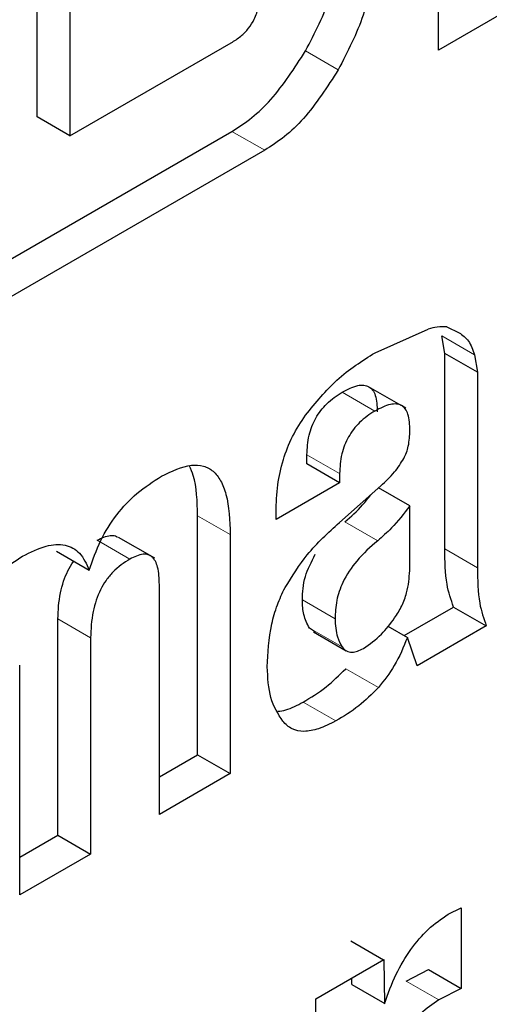
# Model space of a CAD drawing. Units: millimetres. Extents: x 0 to 210, y 0 to 297.
# Drawn here: x 165 to 165, y 79 to 79 of the extents above; entities that cross this region are included whole.
import ezdxf

# ---------------------------------------------------------------- set-up
doc = ezdxf.new("R2010")
doc.units = ezdxf.units.MM

msp = doc.modelspace()

# ---------------------------------------------------------------- linework, layer by layer
at = {"color": 7, "linetype": 'Continuous', "lineweight": 25}
for p, q in [((164.7500045304, 78.8867271309), (164.7500045304, 79.1031104461)), ((164.619819014, 78.8649890315), (164.619819014, 78.9107337836)), ((164.7874074839, 78.9083193964), (164.7500045304, 78.8867271309)), ((164.6304256158, 78.9046107227), (164.6304256158, 78.8588659707)), ((164.6304256158, 78.8588659707), (164.68275292, 78.8890738804)), ((164.6304256158, 78.8588659707), (164.619819014, 78.8649890315)), ((164.5933911694, 78.8085622837), (164.6830171348, 78.8603022522)), ((164.6936237366, 78.8541791914), (164.5933911694, 78.796316162)), ((164.7294494633, 78.7884318267), (164.746637801, 78.79612016)), ((164.7526935402, 78.7968663092), (164.7567214083, 78.7949278425)), ((164.752072736, 78.7882109095), (164.7510990024, 78.793860975)), ((164.752072736, 78.7247405012), (164.752072736, 78.7882109095)), ((164.7626793377, 78.7820878487), (164.752072736, 78.7882109095)), ((164.7617056041, 78.7877379141), (164.7626793377, 78.7820878487)), ((164.7626793377, 78.7820878487), (164.7626793377, 78.774820247)), ((164.7379471792, 78.7712856123), (164.7281164229, 78.7769607871)), ((164.7626793377, 78.774820247), (164.7626793377, 78.7186174404)), ((164.7394133532, 78.770439208), (164.7380227565, 78.7712419824)), ((164.7073462993, 78.7523131469), (164.7073462993, 78.755317088)), ((164.717952901, 78.7461900861), (164.7073462993, 78.7523131469)), ((164.717952901, 78.7491940271), (164.717952901, 78.7461900861)), ((164.717952901, 78.7461900861), (164.6973099359, 78.734273156)), ((164.717868983, 78.7332537539), (164.7312953073, 78.7451713653)), ((164.740693743, 78.7386780955), (164.7305664826, 78.7445244385)), ((164.740693743, 78.7176504957), (164.740693743, 78.7386780955)), ((164.6718504624, 78.6578860746), (164.6718504624, 78.73550409)), ((164.6973099359, 78.734273156), (164.6973099359, 78.7367925868)), ((164.6824570642, 78.7293810292), (164.6824570642, 78.6517630138)), ((164.6579610727, 78.7216784529), (164.6462492286, 78.7284395567)), ((164.6261170464, 78.723928662), (164.6367236481, 78.7178056012)), ((164.6594644828, 78.6384896791), (164.6594644828, 78.713103745)), ((164.7388997188, 78.6965927864), (164.754925831, 78.705844464)), ((164.754925831, 78.705844464), (164.7655324327, 78.6997214032)), ((164.6265366217, 78.6317269512), (164.6265366217, 78.7019804595)), ((164.7100820419, 78.6976809156), (164.7081181641, 78.6990285993)), ((164.7094617813, 78.6977631763), (164.720068383, 78.6916401154)), ((164.7336281204, 78.6996360154), (164.7399385103, 78.6959931048)), ((164.7655324327, 78.6997214032), (164.7431272627, 78.6867871739)), ((164.6371432235, 78.6958573987), (164.6371432235, 78.6256038904)), ((164.7431272627, 78.6867871739), (164.7399385103, 78.6959931048)), ((164.6141506421, 78.6123305557), (164.6141506421, 78.6869446216)), ((164.6594644828, 78.6507358008), (164.6718504624, 78.6578860746)), ((164.6718504624, 78.6578860746), (164.6824570642, 78.6517630138)), ((164.6824570642, 78.6517630138), (164.6594644828, 78.6384896791)), ((164.6141506421, 78.6245766773), (164.6265366217, 78.6317269512)), ((164.6265366217, 78.6317269512), (164.6371432235, 78.6256038904)), ((164.6371432235, 78.6256038904), (164.6141506421, 78.6123305557)), ((164.7531977146, 78.6060909096), (164.7573925959, 78.6081635451)), ((164.7573925959, 78.6081635451), (164.7573925959, 78.5820001655)), ((164.7216116326, 78.5974281194), (164.7322182751, 78.5913050821)), ((164.7102326397, 78.5786130449), (164.7322741772, 78.5913373537)), ((164.7322741772, 78.5913373537), (164.7324979488, 78.5770126539)), ((164.7395693387, 78.584344753), (164.7467859942, 78.5881232264)), ((164.7467859942, 78.5881232264), (164.7573925959, 78.5820001655)), ((164.7219472899, 78.5832804893), (164.7218982504, 78.5853474586)), ((164.7219472899, 78.5832804893), (164.7325565991, 78.5770433121)), ((164.7573925959, 78.5820001655), (164.7501759404, 78.5782216922)), ((164.7102326397, 78.4718277174), (164.7102326397, 78.5786130449))]:
    msp.add_line(p, q, dxfattribs=at)
at = {"color": 8, "linetype": 'Continuous', "lineweight": 18}
for p, q in [((164.706877645, 78.886417076), (164.7174842467, 78.8802940152)), ((164.6830171348, 78.8603022522), (164.6936237366, 78.8541791914)), ((164.7510990024, 78.793860975), (164.7617056041, 78.7877379141)), ((164.7187569719, 78.7756153312), (164.7293635736, 78.7694922704)), ((164.7073462993, 78.755317088), (164.717952901, 78.7491940271)), ((164.6718504624, 78.73550409), (164.6824570642, 78.7293810292)), ((164.7302842363, 78.7273626847), (164.7196776346, 78.7334857456)), ((164.6392898859, 78.7275482694), (164.6498964876, 78.7214252085)), ((164.752072736, 78.7247405012), (164.7626793377, 78.7186174404)), ((164.7164503315, 78.7020054429), (164.7058437298, 78.7081285038)), ((164.6265366217, 78.7019804595), (164.6371432235, 78.6958573987)), ((164.7187247658, 78.6929055385), (164.7081181641, 78.6990285993)), ((164.7199104394, 78.6857856539), (164.7305170411, 78.6796625931)), ((164.7060885256, 78.674958836), (164.7166951273, 78.6688357751)), ((164.7395693387, 78.584344753), (164.7501759404, 78.5782216922))]:
    msp.add_line(p, q, dxfattribs=at)
at = {"color": 7, "linetype": 'Continuous', "lineweight": 25}
msp.add_arc((164.7522572667, 78.7754631424), 0.021407726881046, 88.8321646659, 105.2182815002, dxfattribs=at)
at = {"color": 8, "linetype": 'Continuous', "lineweight": 18}
msp.add_open_spline([(164.4272523635731, 76.2278178499798), (164.4976735701284, 76.27133969483441), (164.6406998491506, 76.35973306140997), (164.8550999444733, 76.53153159017748), (165.0511898691726, 76.7174366088614), (165.2255295222753, 76.90982080502343), (165.3779148400021, 77.10060304884733), (165.5215268072846, 77.30448498864648), (165.6544068429627, 77.51968102418726), (165.7743375860484, 77.74236509255194), (165.8790982037979, 77.968673523754), (165.9681337949401, 78.19604743984021), (166.0475833928013, 78.44322683855378), (166.1105171547142, 78.70600035310441), (166.1518622319597, 78.97534512176607), (166.1568872296722, 79.14128456570833), (166.1593281813644, 79.22189160071055)], degree=3, knots=[0, 0, 0, 0, 0.0777859546768066, 0.1579841670119149, 0.2404389391196913, 0.3048939987032724, 0.3693559170504462, 0.4351824622623123, 0.5010160121904681, 0.5668425576019678, 0.6326761077310992, 0.6971311678641063, 0.7615930867661231, 0.8440417825003729, 0.9242414630408685, 0.9999999999999999, 0.9999999999999999, 0.9999999999999999, 0.9999999999999999], dxfattribs=at)
at = {"color": 7, "linetype": 'Continuous', "lineweight": 25}
for points, knots in [([(164.7068776449722, 78.8864170760408), (164.7099271266438, 78.89232089117947), (164.7143885023352, 78.90095814176257), (164.7172635973594, 78.91259724503416), (164.7175253409894, 78.91773043269936), (164.7176563180298, 78.92029909016159)], [0, 0, 0, 0, 0.5190128318287197, 0.7593130508088383, 1, 1, 1, 1]), ([(164.7282629197476, 78.9141760293229), (164.7281319427072, 78.91160737186068), (164.7278701990772, 78.90647418419549), (164.724995104053, 78.8948350809239), (164.7205337283616, 78.88619783034079), (164.71748424669, 78.88029401520213)], [0, 0, 0, 0, 0.2406869491911617, 0.4809871681712803, 1, 1, 1, 1]), ([(164.6827529200486, 78.88907388043515), (164.6838074876355, 78.88973867080867), (164.6857572605127, 78.89096779092895), (164.688404746668, 78.8936169347223), (164.6905247781147, 78.89694138275779), (164.6918761831743, 78.90104096021518), (164.6919934453481, 78.9037229967223), (164.6920575866496, 78.90519004536156)], [0, 0, 0, 0, 0.209619649347181, 0.3875623638437649, 0.5509266383598034, 0.7543611123929492, 0.9999999999999999, 0.9999999999999999, 0.9999999999999999, 0.9999999999999999]), ([(164.6830171348486, 78.86030225223773), (164.6851738729362, 78.86169698933553), (164.6894787194016, 78.8644808827994), (164.698086969148, 78.87273248994151), (164.7033109262961, 78.88086470785075), (164.7068776449722, 78.8864170760408)], [0, 0, 0, 0, 0.2415696304633416, 0.4821726735344268, 1, 1, 1, 1]), ([(164.71748424669, 78.88029401520213), (164.7139175280139, 78.87474164701209), (164.7086935708658, 78.86660942910284), (164.7000853211194, 78.85835782196074), (164.695780474654, 78.85557392849685), (164.6936237365663, 78.85417919139906)], [0, 0, 0, 0, 0.5178273264655732, 0.7584303695366584, 1, 1, 1, 1]), ([(164.7567214083018, 78.79492784247286), (164.7578107187807, 78.7941293387586), (164.7600681271358, 78.79247457733726), (164.7611472243169, 78.78935311661955), (164.7617056040726, 78.7877379141122)], [0, 0, 0, 0, 0.4825491481547574, 1, 1, 1, 1]), ([(164.7068880855124, 78.76817500674903), (164.7102032770481, 78.7722163693878), (164.7172065132799, 78.7807536188806), (164.7252261576977, 78.78578316619998), (164.7294494633353, 78.78843182671928)], [0, 0, 0, 0, 0.4733799383728624, 1, 1, 1, 1]), ([(164.7187569718681, 78.7756153311903), (164.7204718260616, 78.77650691037441), (164.7229128285857, 78.77777602529223), (164.7257773746518, 78.7779919335265), (164.7274406707382, 78.777508180969), (164.7287108435837, 78.77635555335158), (164.7299623100839, 78.77384308605185), (164.730064669165, 78.77114175240219), (164.7301364159585, 78.76924830020043)], [0, 0, 0, 0, 0.2773178820910822, 0.3947470593734531, 0.5047160800248031, 0.6139826646941615, 0.7294279536581671, 0.9999999999999999, 0.9999999999999999, 0.9999999999999999, 0.9999999999999999]), ([(164.7073462993227, 78.75531708795644), (164.7074462164708, 78.75738551323478), (164.7075891385061, 78.76034420006772), (164.7088731142623, 78.76447276096964), (164.7101476018634, 78.76721165280573), (164.7118025056001, 78.76972500764673), (164.7146289068666, 78.7729155567431), (164.7170586859589, 78.77450464400393), (164.7187569718681, 78.7756153311903)], [0, 0, 0, 0, 0.2753798546912506, 0.3939048505448959, 0.5059491398456508, 0.6161012770464324, 0.7316752811760745, 1, 1, 1, 1]), ([(164.7407430176763, 78.76312523936177), (164.7406712708828, 78.7650186915635), (164.7405689118017, 78.76772002521318), (164.7393174453015, 78.77023249251292), (164.738047272456, 78.77138512013032), (164.7363839763696, 78.77186887268783), (164.7335194303035, 78.77165296445355), (164.7310784277794, 78.77038384953575), (164.7293635735859, 78.76949227035162)], [0, 0, 0, 0, 0.2705720463418327, 0.3860173353058384, 0.4952839199751969, 0.6052529406265469, 0.7226821179089178, 0.9999999999999999, 0.9999999999999999, 0.9999999999999999, 0.9999999999999999]), ([(164.6973099359094, 78.73679258684967), (164.6974059545721, 78.73966929444248), (164.6975862526849, 78.74507100422537), (164.6994058031096, 78.75342385999663), (164.70240257656, 78.76131028556624), (164.7054038364293, 78.7659034794308), (164.7068880855124, 78.76817500674903)], [0, 0, 0, 0, 0.288779794602108, 0.5422534586079126, 0.7736251061335695, 1, 1, 1, 1]), ([(164.7293635735859, 78.76949227035162), (164.7276762946292, 78.76838578717059), (164.7252551501976, 78.76679804995499), (164.7224320377188, 78.76361020436829), (164.720763921853, 78.76110607150841), (164.7194751530692, 78.75837403662602), (164.7181908620334, 78.75424158924598), (164.7180509812326, 78.7512744767632), (164.7179529010405, 78.74919402711778)], [0, 0, 0, 0, 0.2666247182696322, 0.3825905310220544, 0.4937522241900164, 0.6047281511946255, 0.7228473195829372, 1, 1, 1, 1]), ([(164.7387990128208, 78.75410912397393), (164.7390929299804, 78.75473245425104), (164.7397188805667, 78.75605995058663), (164.7405445782852, 78.75919364289932), (164.74066042125, 78.76148879099404), (164.7407430176763, 78.76312523936177)], [0, 0, 0, 0, 0.2025838913394822, 0.431439612805493, 1, 1, 1, 1]), ([(164.6601355641187, 78.74829075316441), (164.6634900990383, 78.74991385107214), (164.6683333780421, 78.75225728055082), (164.6738381189, 78.75183299324114), (164.6770700292491, 78.75010604048654), (164.6795341200126, 78.74691608963705), (164.6820147740138, 78.74043953928673), (164.6822740490679, 78.73395692631966), (164.6824570641552, 78.7293810291844)], [0, 0, 0, 0, 0.2459099273568133, 0.3550448621289179, 0.4628951042728585, 0.5762113384309185, 0.700859309001975, 1, 1, 1, 1]), ([(164.6718504624373, 78.73550409002306), (164.6717459548273, 78.74015979352568), (164.6716111625952, 78.7461646449097), (164.6696771311802, 78.7506336227211), (164.6692426001287, 78.75163769618781)], [0, 0, 0, 0, 0.7753236849462029, 1, 1, 1, 1]), ([(164.7312953072944, 78.74517136534482), (164.7328467423694, 78.74659171024688), (164.7356319783437, 78.74914160471609), (164.7378267674524, 78.75258414922992), (164.7387990128208, 78.75410912397393)], [0, 0, 0, 0, 0.5570210529162569, 1, 1, 1, 1]), ([(164.6367236480794, 78.71780560120945), (164.6378306146694, 78.72104886785468), (164.6399607790124, 78.7272899694604), (164.6454679772994, 78.73607157260065), (164.6523847469009, 78.74337924882857), (164.657450769174, 78.74658946391439), (164.6601355641187, 78.74829075316441)], [0, 0, 0, 0, 0.2533364938753635, 0.4875019453109133, 0.7283959461279166, 0.9999999999999999, 0.9999999999999999, 0.9999999999999999, 0.9999999999999999]), ([(164.7196776346164, 78.73348574556036), (164.7216334693991, 78.73521523533694), (164.7245934458531, 78.73783265939628), (164.7271908417719, 78.74117603736333), (164.7280719817133, 78.74231024406802)], [0, 0, 0, 0, 0.6607602502945373, 1, 1, 1, 1]), ([(164.7406937430471, 78.73867809549054), (164.7387606677328, 78.73617613802456), (164.7354980680197, 78.73195339220068), (164.731793759219, 78.72869179897303), (164.7302842363342, 78.7273626847217)], [0, 0, 0, 0, 0.5924953976267299, 1, 1, 1, 1]), ([(164.7002202139635, 78.71214260895607), (164.7025305654138, 78.71583889546498), (164.7076480282516, 78.72402622507902), (164.7142484278211, 78.72998509860845), (164.7178689830417, 78.73325375385262)], [0, 0, 0, 0, 0.4514642359832245, 1, 1, 1, 1]), ([(164.6392898858949, 78.72754826935815), (164.6407351400655, 78.72822683715513), (164.6428212950528, 78.72920631718203), (164.644991522739, 78.72911496409573), (164.6456592117501, 78.72868922067886), (164.6458871709935, 78.72854386536292)], [0, 0, 0, 0, 0.5976068811727782, 0.8626168330456595, 1, 1, 1, 1]), ([(164.6150733644121, 78.72232382283929), (164.6176525548876, 78.72361320112404), (164.6224938198398, 78.72603342636884), (164.629022963444, 78.72643411543778), (164.634049136304, 78.72372227223134), (164.6358071660784, 78.71983308246675), (164.6367236480794, 78.71780560120945)], [0, 0, 0, 0, 0.2739180653794179, 0.5141574235296723, 0.7467244394299027, 1, 1, 1, 1]), ([(164.7302842363342, 78.7273626847217), (164.7279542913648, 78.72533033026075), (164.723702239665, 78.7216213687387), (164.7189895950854, 78.7144998728469), (164.7166672153232, 78.70771161593362), (164.7165250532236, 78.70397135771643), (164.7164503314906, 78.70200544291558)], [0, 0, 0, 0, 0.3181188680058874, 0.5805535715126486, 0.7795350229719276, 1, 1, 1, 1]), ([(164.6594644827734, 78.71310374502197), (164.6593884798285, 78.71508619329512), (164.6592808791215, 78.7178928323771), (164.6582461654331, 78.72072591950428), (164.6572197933312, 78.7221441549141), (164.6558503374406, 78.72293040733099), (164.653469444599, 78.72314093234729), (164.6513612300086, 78.7221285736705), (164.6498964876127, 78.72142520851948)], [0, 0, 0, 0, 0.2991250629356932, 0.4234844880531047, 0.535980183952038, 0.6431392839904511, 0.7520608089090397, 1, 1, 1, 1]), ([(164.7058437297728, 78.70812850375425), (164.7059474011635, 78.71064286028518), (164.7061458113954, 78.71545493098992), (164.7087908354457, 78.72053866200143), (164.7100538071731, 78.72296609117232)], [0, 0, 0, 0, 0.522510304856442, 1, 1, 1, 1]), ([(164.7549258309615, 78.70584446404325), (164.7540978285517, 78.70822198043223), (164.7521696922238, 78.71375840842556), (164.7521079589974, 78.72075083985888), (164.752072735961, 78.72474050121167)], [0, 0, 0, 0, 0.4294314658886977, 1, 1, 1, 1]), ([(164.591773439553, 78.69518133730578), (164.5932672174786, 78.69816603333221), (164.5961577830813, 78.70394163057503), (164.6018321592163, 78.71162624749533), (164.6082224643044, 78.71801167357307), (164.612747232652, 78.72085969006773), (164.6150733644121, 78.72232382283929)], [0, 0, 0, 0, 0.2599474266266657, 0.5030165977429458, 0.7445065056622202, 0.9999999999999999, 0.9999999999999999, 0.9999999999999999, 0.9999999999999999]), ([(164.6265366217368, 78.70198045950265), (164.6266562025422, 78.70476498845456), (164.6268253740229, 78.70870427356147), (164.6282690247292, 78.71409325527432), (164.6296548703822, 78.7175789673211), (164.6309487430448, 78.71962051805923), (164.6315775423634, 78.72061267575006)], [0, 0, 0, 0, 0.4663910442555644, 0.6598054200057225, 0.834671427645381, 0.9999999999999999, 0.9999999999999999, 0.9999999999999999, 0.9999999999999999]), ([(164.6498964876127, 78.72142520851948), (164.6479964709554, 78.72018458421663), (164.645250624997, 78.71839167192036), (164.6421220315465, 78.71455444096445), (164.6402801548424, 78.71143931485119), (164.6388700636766, 78.70797513457947), (164.6374359368456, 78.7025776949741), (164.6372644446699, 78.69864047081279), (164.6371432234546, 78.69585739866397)], [0, 0, 0, 0, 0.2426522959971438, 0.3506736763220449, 0.458025870408019, 0.5715709722849145, 0.6971600178372256, 1, 1, 1, 1]), ([(164.735792363852, 78.70227871781887), (164.736604117075, 78.70356052165103), (164.7382443721543, 78.70615057634619), (164.7402402745905, 78.71158896249814), (164.7405165535984, 78.71528199639305), (164.740693743047, 78.71765049570217)], [0, 0, 0, 0, 0.2600305324977336, 0.5254261882195228, 1, 1, 1, 1]), ([(164.7626793376788, 78.718617440373), (164.7627145607152, 78.71462777902022), (164.7627762939415, 78.7076353475869), (164.7647044302695, 78.70209891959355), (164.7655324326793, 78.69972140320458)], [0, 0, 0, 0, 0.5705685341113022, 1, 1, 1, 1]), ([(164.6944456712412, 78.68639970353767), (164.6946842921396, 78.69095912301331), (164.6950228767824, 78.69742858744141), (164.6974992283407, 78.70637369205444), (164.6993398394996, 78.71027607681341), (164.7002202139635, 78.71214260895607)], [0, 0, 0, 0, 0.5546298931068142, 0.7869770227108845, 1, 1, 1, 1]), ([(164.7081181640564, 78.69902859934174), (164.7074174367524, 78.70038861798587), (164.7061013675732, 78.70294293349518), (164.7059258124174, 78.706476396338), (164.7058437297728, 78.70812850375425)], [0, 0, 0, 0, 0.5324395671492308, 1, 1, 1, 1]), ([(164.7164503314906, 78.70200544291558), (164.7165734684613, 78.69994099888733), (164.71678367897, 78.69641672971902), (164.7181562277128, 78.69393395508017), (164.7187247657742, 78.69290553850306)], [0, 0, 0, 0, 0.5857793288892933, 1, 1, 1, 1]), ([(164.7256730352928, 78.69240908788878), (164.727676852098, 78.6938000356045), (164.7313368244703, 78.69634060228591), (164.7344043110369, 78.70042879185578), (164.735792363852, 78.70227871781887)], [0, 0, 0, 0, 0.5474950631652806, 1, 1, 1, 1]), ([(164.7399385102969, 78.69599310484263), (164.7386603394677, 78.69284190556155), (164.7362691859518, 78.68694676144766), (164.7323440356441, 78.68197618844508), (164.7305170411387, 78.67966259307863)], [0, 0, 0, 0, 0.5345415175966607, 1, 1, 1, 1]), ([(164.7187247657742, 78.69290553850307), (164.7191668314471, 78.69240396086074), (164.7200264193401, 78.6914286531289), (164.721824144342, 78.69104827360329), (164.7237432536476, 78.69140589407631), (164.7250104018902, 78.69206461900494), (164.7256730352928, 78.69240908788878)], [0, 0, 0, 0, 0.2813264764078753, 0.5470337280875581, 0.7631290705428944, 1, 1, 1, 1]), ([(164.6994919860658, 78.66874811584273), (164.6979935584384, 78.67111680801771), (164.695013360727, 78.67582786037016), (164.6946341946317, 78.68288891151565), (164.6944456712412, 78.68639970353767)], [0, 0, 0, 0, 0.502794704399735, 1, 1, 1, 1]), ([(164.706088525617, 78.67495883595738), (164.7085988463456, 78.67645245245485), (164.71334477882, 78.6792762362682), (164.7178080008349, 78.68370122530152), (164.7199104394209, 78.68578565391729)], [0, 0, 0, 0, 0.5289415182589968, 1, 1, 1, 1]), ([(164.7305170411387, 78.67966259307863), (164.7284146025527, 78.67757816446286), (164.7239513805378, 78.67315317542953), (164.7192054480633, 78.67032939161618), (164.7166951273348, 78.66883577511871)], [0, 0, 0, 0, 0.4710584817409902, 1, 1, 1, 1]), ([(164.6978846520693, 78.67197312502134), (164.6987497963758, 78.67208827480351), (164.7013716318801, 78.6724372383058), (164.7041960795335, 78.67394715584206), (164.706088525617, 78.67495883595737)], [0, 0, 0, 0, 0.3299765774949219, 1, 1, 1, 1]), ([(164.7166951273348, 78.66883577511871), (164.7148178724439, 78.66788843177113), (164.7112701846746, 78.66609811633563), (164.7063914001141, 78.66520720190526), (164.7022925411839, 78.66593457978946), (164.7004286122748, 78.66780714825012), (164.6994919860658, 78.66874811584273)], [0, 0, 0, 0, 0.2804897895458763, 0.5300772956262545, 0.7638633539195088, 1, 1, 1, 1]), ([(164.7324979487629, 78.57701265389639), (164.7336599561287, 78.58022451772007), (164.7358531075452, 78.58628653066586), (164.7407690451626, 78.59467478422633), (164.7466684949362, 78.60161109859551), (164.7509859340006, 78.60457336853031), (164.7531977145666, 78.6060909095947)], [0, 0, 0, 0, 0.2758525184583249, 0.5206389902630177, 0.7544281807710729, 1, 1, 1, 1]), ([(164.750175940414, 78.57822169216826), (164.7481352435273, 78.57686895004804), (164.7440468291654, 78.5741588119829), (164.7405254075738, 78.56970132360115), (164.7387616733012, 78.56746875223081)], [0, 0, 0, 0, 0.4991414044967201, 1, 1, 1, 1])]:
    msp.add_open_spline(points, degree=3, knots=knots, dxfattribs=at)

doc.saveas('drawing.dxf')
